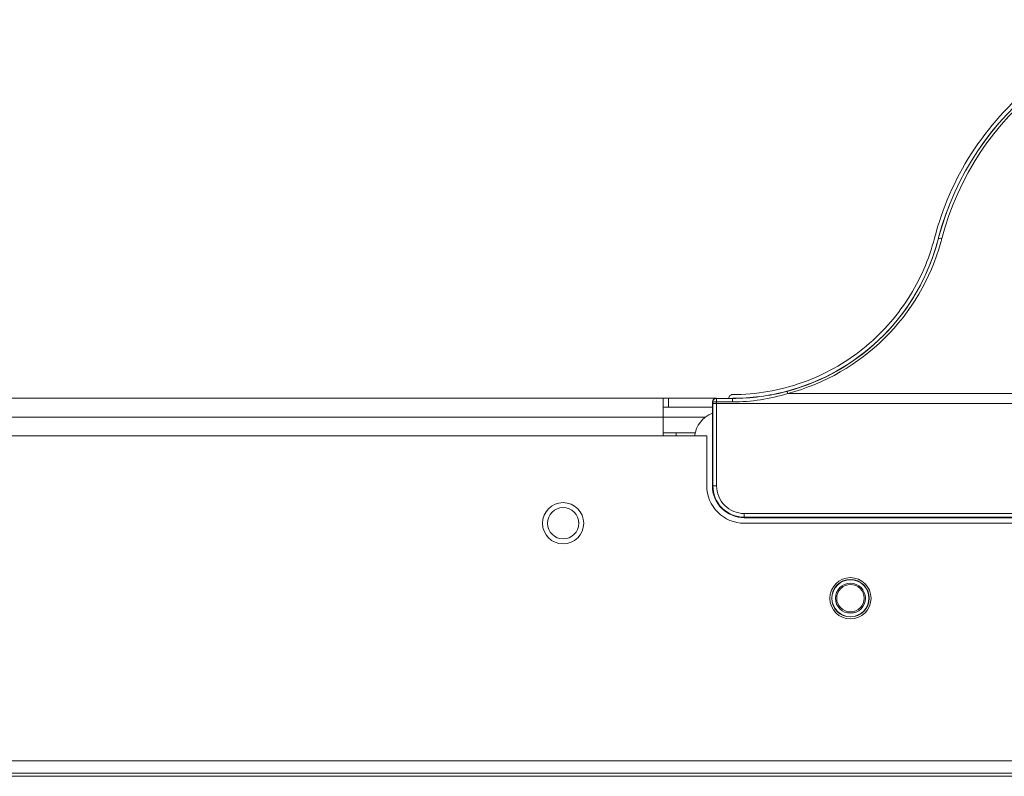
# Model space of a CAD drawing. Units: centimetres. Extents: x -85 to 67, y -24 to 34.
# Drawn here: x 46 to 50, y 31 to 34 of the extents above; entities that cross this region are included whole.
import ezdxf

# ---------------------------------------------------------------- set-up
doc = ezdxf.new("R2010")
doc.units = ezdxf.units.CM
doc.header["$MEASUREMENT"] = 0
doc.layers.add('AXES', color=7, linetype='Continuous')
doc.layers.add('GEOM', color=7, linetype='Continuous')

msp = doc.modelspace()

# ---------------------------------------------------------------- linework, layer by layer
at = {"layer": 'AXES', "lineweight": 9}
for points in [[(-5.78734, 32.39363), (-5.78734, 32.39363), (48.753, 32.39363), (48.753, 32.39363)], [(48.53996, 32.39363), (48.53996, 32.39363), (48.53996, 32.24363), (48.53996, 32.24363)], [(48.5618, 32.35863), (48.5618, 32.35863), (48.5618, 32.39363), (48.5618, 32.39363)], [(-5.86004, 32.24363), (-5.86004, 32.24363), (48.71496, 32.24363), (48.71496, 32.24363)], [(48.71496, 32.24363), (48.71496, 32.24363), (48.71496, 32.04363), (48.71496, 32.04363)], [(48.86496, 31.89363), (48.86496, 31.89363), (53.91496, 31.89363), (53.91496, 31.89363)], [(54.98996, 30.89363), (54.98996, 30.89363), (-5.41004, 30.89363), (-5.41004, 30.89363)]]:
    msp.add_open_spline(points, degree=3, dxfattribs=at)
at = {"layer": 'AXES', "color": 3, "lineweight": 9}
msp.add_open_spline([(48.738, 32.35863), (48.738, 32.35863), (48.53996, 32.35863), (48.53996, 32.35863)], degree=3, dxfattribs=at)
at = {"layer": 'AXES', "color": 9, "lineweight": 9}
for points in [[(48.70928, 32.31863), (48.70928, 32.31863), (-5.76004, 32.31863), (-5.76004, 32.31863)], [(54.98996, 30.94363), (54.98996, 30.94363), (-5.41004, 30.94363), (-5.41004, 30.94363)], [(-2.30004, 30.88113), (-2.30004, 30.88113), (51.87996, 30.88113), (51.87996, 30.88113)]]:
    msp.add_open_spline(points, degree=3, dxfattribs=at)
at = {"layer": 'AXES', "lineweight": 9}
for points, knots in [([(48.71496, 32.04363), (48.71496, 32.00385), (48.73076, 31.9657), (48.7589, 31.93757), (48.7589, 31.93757), (48.78703, 31.90944), (48.82518, 31.89363), (48.86496, 31.89363)], [0, 0, 0, 0, 0.3333333, 0.3333333, 0.3333333, 0.3333333, 1, 1, 1, 1]), ([(48.22246, 31.89363), (48.22246, 31.9392), (48.18552, 31.97613), (48.13996, 31.97613), (48.13996, 31.97613), (48.0944, 31.97613), (48.05746, 31.9392), (48.05746, 31.89364), (48.05746, 31.89364), (48.05746, 31.84807), (48.0944, 31.81114), (48.13996, 31.81113), (48.13996, 31.81113), (48.18552, 31.81113), (48.22246, 31.84807), (48.22246, 31.89363)], [0, 0, 0, 0, 0.2, 0.2, 0.2, 0.2, 0.4, 0.4, 0.4, 0.4, 0.6, 0.6, 0.6, 0.6, 1, 1, 1, 1]), ([(48.20246, 31.89363), (48.20246, 31.92815), (48.17448, 31.95613), (48.13996, 31.95613), (48.13996, 31.95613), (48.10544, 31.95613), (48.07746, 31.92815), (48.07746, 31.89364), (48.07746, 31.89364), (48.07746, 31.85912), (48.10544, 31.83114), (48.13996, 31.83113), (48.13996, 31.83113), (48.17448, 31.83113), (48.20246, 31.85912), (48.20246, 31.89363)], [0, 0, 0, 0, 0.2, 0.2, 0.2, 0.2, 0.4, 0.4, 0.4, 0.4, 0.6, 0.6, 0.6, 0.6, 1, 1, 1, 1]), ([(49.37246, 31.59363), (49.37246, 31.6392), (49.33552, 31.67613), (49.28996, 31.67613), (49.28996, 31.67613), (49.2444, 31.67613), (49.20746, 31.6392), (49.20746, 31.59364), (49.20746, 31.59364), (49.20746, 31.54807), (49.2444, 31.51114), (49.28996, 31.51113), (49.28996, 31.51113), (49.33552, 31.51113), (49.37246, 31.54807), (49.37246, 31.59363)], [0, 0, 0, 0, 0.2, 0.2, 0.2, 0.2, 0.4, 0.4, 0.4, 0.4, 0.6, 0.6, 0.6, 0.6, 1, 1, 1, 1])]:
    msp.add_open_spline(points, degree=3, knots=knots, dxfattribs=at)
at = {"layer": 'GEOM', "lineweight": 9}
for points, knots in [([(50.75455, 33.90875), (50.62269, 33.90875), (50.48974, 33.88593), (50.36472, 33.84158), (50.36472, 33.84158), (50.24212, 33.7981), (50.12716, 33.73392), (50.02586, 33.65272), (50.02586, 33.65272), (49.92739, 33.57378), (49.84183, 33.47874), (49.77367, 33.37232), (49.77367, 33.37232), (49.70716, 33.26847), (49.65721, 33.15378), (49.62654, 33.035)], [0, 0, 0, 0, 0.2, 0.2, 0.2, 0.2, 0.4, 0.4, 0.4, 0.4, 0.6, 0.6, 0.6, 0.6, 1, 1, 1, 1]), ([(49.62654, 33.035), (49.60455, 32.94984), (49.56873, 32.8676), (49.52103, 32.79314), (49.52103, 32.79314), (49.47215, 32.71684), (49.41078, 32.64871), (49.34016, 32.59212), (49.34016, 32.59212), (49.26751, 32.53392), (49.18506, 32.48793), (49.09713, 32.45678), (49.09713, 32.45678), (49.00748, 32.42502), (48.91214, 32.4087), (48.81759, 32.40873)], [0, 0, 0, 0, 0.2, 0.2, 0.2, 0.2, 0.4, 0.4, 0.4, 0.4, 0.6, 0.6, 0.6, 0.6, 1, 1, 1, 1]), ([(48.73734, 32.04363), (48.73734, 32.00979), (48.75079, 31.97733), (48.77472, 31.95339), (48.77472, 31.95339), (48.79865, 31.92946), (48.83111, 31.91601), (48.86496, 31.91601)], [0, 0, 0, 0, 0.3333333, 0.3333333, 0.3333333, 0.3333333, 1, 1, 1, 1]), ([(49.36496, 31.59363), (49.36496, 31.63506), (49.33138, 31.66863), (49.28996, 31.66863), (49.28996, 31.66863), (49.24854, 31.66863), (49.21496, 31.63506), (49.21496, 31.59364), (49.21496, 31.59364), (49.21496, 31.55221), (49.24854, 31.51864), (49.28996, 31.51863), (49.28996, 31.51863), (49.33138, 31.51863), (49.36496, 31.55221), (49.36496, 31.59363)], [0, 0, 0, 0, 0.2, 0.2, 0.2, 0.2, 0.4, 0.4, 0.4, 0.4, 0.6, 0.6, 0.6, 0.6, 1, 1, 1, 1]), ([(49.36409, 31.59363), (49.36409, 31.63457), (49.3309, 31.66776), (49.28996, 31.66776), (49.28996, 31.66776), (49.24902, 31.66776), (49.21583, 31.63457), (49.21583, 31.59364), (49.21583, 31.59364), (49.21583, 31.5527), (49.24902, 31.51951), (49.28996, 31.51951), (49.28996, 31.51951), (49.3309, 31.51951), (49.36409, 31.5527), (49.36409, 31.59363)], [0, 0, 0, 0, 0.2, 0.2, 0.2, 0.2, 0.4, 0.4, 0.4, 0.4, 0.6, 0.6, 0.6, 0.6, 1, 1, 1, 1]), ([(49.34996, 31.59363), (49.34996, 31.62677), (49.3231, 31.65363), (49.28996, 31.65363), (49.28996, 31.65363), (49.25682, 31.65363), (49.22996, 31.62677), (49.22996, 31.59364), (49.22996, 31.59364), (49.22996, 31.5605), (49.25682, 31.53364), (49.28996, 31.53363), (49.28996, 31.53363), (49.3231, 31.53363), (49.34996, 31.5605), (49.34996, 31.59363)], [0, 0, 0, 0, 0.2, 0.2, 0.2, 0.2, 0.4, 0.4, 0.4, 0.4, 0.6, 0.6, 0.6, 0.6, 1, 1, 1, 1]), ([(49.34496, 31.59363), (49.34496, 31.62401), (49.32034, 31.64863), (49.28996, 31.64863), (49.28996, 31.64863), (49.25959, 31.64863), (49.23496, 31.62401), (49.23496, 31.59364), (49.23496, 31.59364), (49.23496, 31.56326), (49.25959, 31.53864), (49.28996, 31.53863), (49.28996, 31.53863), (49.32034, 31.53863), (49.34496, 31.56326), (49.34496, 31.59363)], [0, 0, 0, 0, 0.2, 0.2, 0.2, 0.2, 0.4, 0.4, 0.4, 0.4, 0.6, 0.6, 0.6, 0.6, 1, 1, 1, 1])]:
    msp.add_open_spline(points, degree=3, knots=knots, dxfattribs=at)
for points in [[(50.75455, 33.89363), (50.23245, 33.89363), (49.77586, 33.54192), (49.64262, 33.0371)], [(50.75455, 33.89314), (50.23265, 33.89314), (49.77623, 33.54158), (49.64301, 33.03697)], [(49.62801, 32.98581), (49.63278, 33.00079), (49.63714, 33.01591), (49.64107, 33.03113)], [(49.64262, 33.0371), (49.6421, 33.03511), (49.64158, 33.03312), (49.64107, 33.03113)], [(49.64301, 33.03697), (49.64249, 33.03499), (49.64197, 33.03301), (49.64146, 33.03103)], [(49.03724, 32.42238), (49.31737, 32.49714), (49.54007, 32.70953), (49.62801, 32.98581)], [(48.753, 32.39363), (48.74471, 32.39363), (48.738, 32.38693), (48.738, 32.37865)], [(48.80318, 32.39577), (48.80309, 32.39506), (48.80306, 32.39435), (48.80308, 32.39363)], [(48.80633, 32.40332), (48.80462, 32.4012), (48.8035, 32.39848), (48.80318, 32.39577)], [(48.81576, 32.40862), (48.81219, 32.40815), (48.80859, 32.40613), (48.80633, 32.40332)], [(48.81759, 32.40873), (48.81698, 32.40873), (48.81637, 32.40869), (48.81576, 32.40862)], [(48.81806, 32.39363), (48.89148, 32.39363), (48.96459, 32.40315), (49.03557, 32.42194)], [(49.03557, 32.42194), (49.03612, 32.42208), (49.03668, 32.42223), (49.03724, 32.42238)], [(48.738, 32.37865), (48.738, 32.37865), (48.738, 32.34325), (48.738, 32.34325)], [(48.73734, 32.33485), (48.69888, 32.31951), (48.67164, 32.28467), (48.66602, 32.24365)], [(48.73734, 32.34303), (48.73734, 32.34303), (48.738, 32.34325), (48.738, 32.34325)], [(48.73734, 32.34303), (48.73734, 32.34303), (48.73734, 32.04363), (48.73734, 32.04363)], [(48.53996, 32.25613), (48.53996, 32.25613), (48.66848, 32.25613), (48.66848, 32.25613)], [(48.20241, 31.89363), (48.20241, 31.89363), (48.20202, 31.90095), (48.20202, 31.90095)], [(48.86496, 31.91601), (48.86496, 31.91601), (49.99786, 31.91601), (49.99786, 31.91601)]]:
    msp.add_open_spline(points, degree=3, dxfattribs=at)
at = {"layer": 'GEOM', "color": 9, "lineweight": 9}
for points in [[(50.75455, 33.88425), (50.23716, 33.88424), (49.7853, 33.53423), (49.65595, 33.03327)], [(49.03568, 32.42146), (49.33297, 32.50016), (49.56461, 32.73325), (49.64146, 33.03103)], [(49.64146, 33.03103), (49.64146, 33.03103), (49.64107, 33.03113), (49.64107, 33.03113)], [(49.65196, 33.01835), (49.65333, 33.02331), (49.65466, 33.02829), (49.65595, 33.03327)], [(49.03948, 32.41305), (49.33666, 32.49171), (49.5698, 32.72212), (49.65196, 33.01835)], [(48.75419, 32.39324), (48.74591, 32.39323), (48.73921, 32.38652), (48.73921, 32.37824)], [(48.753, 32.39363), (48.753, 32.39363), (48.75419, 32.39324), (48.75419, 32.39324)], [(48.75419, 32.39324), (48.75419, 32.39324), (48.81806, 32.39324), (48.81806, 32.39324)], [(48.7542, 32.04363), (48.7542, 32.04363), (48.75419, 32.39324), (48.75419, 32.39324)], [(48.81806, 32.39324), (48.89151, 32.39325), (48.96465, 32.40273), (49.03568, 32.42146)], [(48.81806, 32.37928), (48.89315, 32.37929), (48.96781, 32.39068), (49.03948, 32.41305)], [(48.81806, 32.39324), (48.81806, 32.39324), (48.81806, 32.37928), (48.81806, 32.37928)], [(53.74044, 32.41305), (53.74044, 32.41305), (49.03948, 32.41305), (49.03948, 32.41305)], [(48.738, 32.37865), (48.738, 32.37865), (48.73921, 32.37824), (48.73921, 32.37824)], [(48.73922, 32.37238), (48.73922, 32.37433), (48.73921, 32.37628), (48.73921, 32.37823)], [(48.73922, 32.37238), (48.73922, 32.37238), (54.04071, 32.37238), (54.04071, 32.37238)], [(48.73922, 32.04363), (48.73922, 32.04363), (48.73922, 32.37238), (48.73922, 32.37238)], [(48.75419, 32.37928), (48.75419, 32.37928), (48.81806, 32.37928), (48.81806, 32.37928)], [(48.59196, 32.24363), (48.59196, 32.24363), (48.59196, 32.25613), (48.59196, 32.25613)], [(48.73734, 32.04363), (48.73734, 32.04363), (48.7542, 32.04363), (48.7542, 32.04363)], [(53.91496, 31.93287), (53.91496, 31.93287), (48.86496, 31.93287), (48.86496, 31.93287)], [(48.86496, 31.91601), (48.86496, 31.91601), (48.86496, 31.93287), (48.86496, 31.93287)], [(53.91496, 31.91789), (53.91496, 31.91789), (48.86496, 31.91789), (48.86496, 31.91789)]]:
    msp.add_open_spline(points, degree=3, dxfattribs=at)
for points, knots in [([(49.64146, 33.03103), (49.64201, 33.0328), (49.64423, 33.03349), (49.64627, 33.03383), (49.64627, 33.03383), (49.64982, 33.03442), (49.65279, 33.03395), (49.65595, 33.03327)], [0, 0, 0, 0, 0.3333333, 0.3333333, 0.3333333, 0.3333333, 1, 1, 1, 1]), ([(49.03568, 32.42146), (49.03595, 32.42149), (49.03615, 32.42119), (49.03632, 32.42092), (49.03632, 32.42092), (49.0367, 32.42029), (49.03696, 32.41977), (49.03722, 32.41923), (49.03722, 32.41923), (49.03808, 32.41736), (49.03882, 32.41514), (49.03948, 32.41305)], [0, 0, 0, 0, 0.25, 0.25, 0.25, 0.25, 0.5, 0.5, 0.5, 0.5, 1, 1, 1, 1]), ([(48.73921, 32.37824), (48.73937, 32.37869), (48.74, 32.37866), (48.74056, 32.37867), (48.74056, 32.37867), (48.74188, 32.37868), (48.74283, 32.37885), (48.74386, 32.37896), (48.74386, 32.37896), (48.74535, 32.37912), (48.74701, 32.37914), (48.74864, 32.37914), (48.74864, 32.37914), (48.75052, 32.37915), (48.75234, 32.37913), (48.75419, 32.37928)], [0, 0, 0, 0, 0.2, 0.2, 0.2, 0.2, 0.4, 0.4, 0.4, 0.4, 0.6, 0.6, 0.6, 0.6, 1, 1, 1, 1]), ([(48.73922, 32.04363), (48.73922, 32.01029), (48.75246, 31.9783), (48.77605, 31.95472), (48.77605, 31.95472), (48.79963, 31.93114), (48.83161, 31.91789), (48.86496, 31.91789)], [0, 0, 0, 0, 0.3333333, 0.3333333, 0.3333333, 0.3333333, 1, 1, 1, 1]), ([(48.7542, 32.04363), (48.7542, 32.01426), (48.76587, 31.98608), (48.78664, 31.96531), (48.78664, 31.96531), (48.80741, 31.94454), (48.83558, 31.93287), (48.86496, 31.93287)], [0, 0, 0, 0, 0.3333333, 0.3333333, 0.3333333, 0.3333333, 1, 1, 1, 1])]:
    msp.add_open_spline(points, degree=3, knots=knots, dxfattribs=at)

doc.saveas('drawing.dxf')
